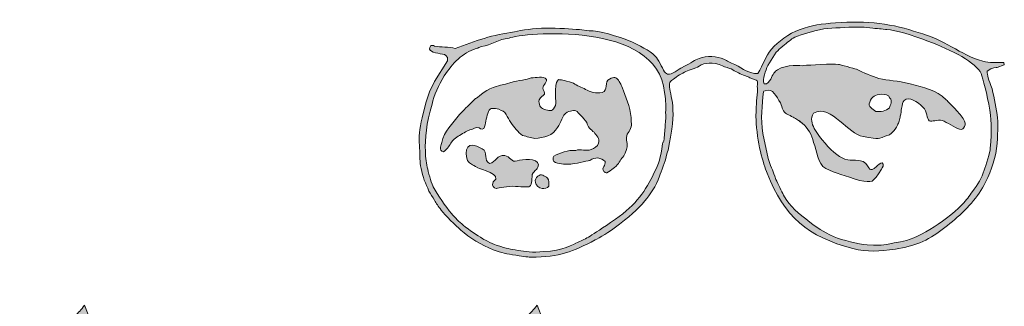
# Model space of a CAD drawing. Units: millimetres. Extents: x -1.16 to 5.17, y 0.33 to 5.28.
# Drawn here: x 4.65 to 5.02, y 5.01 to 5.12 of the extents above; entities that cross this region are included whole.
import ezdxf

# ---------------------------------------------------------------- set-up
doc = ezdxf.new("R2010")
doc.units = ezdxf.units.MM
doc.layers.add('S&C_lighting', color=8, linetype='Continuous', lineweight=0)

# ---------------------------------------------------------------- blocks, each defined once
blk = doc.blocks.new('block 2')
at = {"layer": 'S&C_lighting', "lineweight": 0, "true_color": 0x333333}
h = blk.add_hatch(color=250, dxfattribs=at)
h.dxf.hatch_style = 2
edge = h.paths.add_edge_path()
edge.add_spline(control_points=[(53.74, -23.624), (53.74, -23.624), (53.725, -23.623), (53.725, -23.623), (53.708, -23.613), (53.69, -23.606), (53.673, -23.6), (53.695, -23.606), (53.719, -23.614), (53.74, -23.624)], knot_values=[0, 0, 0, 0, 1, 1, 1, 2, 2, 2, 3, 3, 3, 3], degree=3, periodic=0)
edge = h.paths.add_edge_path()
edge.add_spline(control_points=[(53.387, -23.601), (53.307, -23.616), (53.234, -23.631), (53.174, -23.601), (53.229, -23.626), (53.303, -23.614), (53.387, -23.601)], knot_values=[0, 0, 0, 0, 1, 1, 1, 2, 2, 2, 2], degree=3, periodic=0)
edge = h.paths.add_edge_path()
edge.add_spline(control_points=[(52.224, -22.837), (52.177, -22.886), (52.156, -22.997), (52.131, -23.138), (52.153, -22.999), (52.173, -22.888), (52.224, -22.837)], knot_values=[0, 0, 0, 0, 1, 1, 1, 2, 2, 2, 2], degree=3, periodic=0)
edge = h.paths.add_edge_path()
edge.add_spline(control_points=[(51.975, -23.773), (51.926, -23.872), (51.863, -23.969), (51.773, -24.05), (51.858, -23.972), (51.926, -23.872), (51.975, -23.773)], knot_values=[0, 0, 0, 0, 1, 1, 1, 2, 2, 2, 2], degree=3, periodic=0)
edge = h.paths.add_edge_path()
edge.add_spline(control_points=[(48.386, -23.702), (48.351, -23.673), (48.314, -23.648), (48.277, -23.623), (48.251, -23.604), (48.227, -23.585), (48.202, -23.567), (48.266, -23.61), (48.33, -23.655), (48.386, -23.702)], knot_values=[0, 0, 0, 0, 1, 1, 1, 2, 2, 2, 3, 3, 3, 3], degree=3, periodic=0)
edge = h.paths.add_edge_path()
edge.add_spline(control_points=[(38.765, -25.77), (38.834, -25.84), (38.812, -25.979), (38.812, -26.07), (38.741, -26.162), (38.65, -26.162), (38.557, -26.162), (38.442, -26.14), (38.327, -26.048), (38.304, -25.932), (38.28, -25.84), (38.327, -25.747), (38.395, -25.701), (38.511, -25.585), (38.65, -25.678), (38.765, -25.77)], knot_values=[0, 0, 0, 0, 1, 1, 1, 2, 2, 2, 3, 3, 3, 4, 4, 4, 5, 5, 5, 5], degree=3, periodic=0)
edge = h.paths.add_edge_path()
edge.add_spline(control_points=[(36.571, -25.215), (36.824, -25.169), (36.849, -24.871), (37.148, -24.915), (37.332, -24.94), (37.402, -25.193), (37.61, -25.122), (37.818, -25.054), (38.371, -24.986), (38.417, -25.262), (38.349, -25.541), (38.28, -25.425), (38.187, -25.631), (38.165, -25.862), (38.165, -26.07), (38.05, -26.094), (38.025, -26.117), (37.724, -26.094), (37.447, -26.07), (37.126, -26.094), (36.824, -26.162), (36.824, -26.162), (36.757, -26.117), (36.616, -26.094), (36.71, -25.908), (37.126, -25.608), (36.177, -25.445), (36.131, -25.377), (35.878, -25.238), (35.856, -25.262), (35.741, -25.101), (35.625, -24.732), (35.694, -24.292), (36.294, -24.662), (36.526, -24.777), (36.34, -25.122), (36.571, -25.215)], knot_values=[0, 0, 0, 0, 1, 1, 1, 2, 2, 2, 3, 3, 3, 4, 4, 4, 5, 5, 5, 6, 6, 6, 7, 7, 7, 8, 8, 8, 9, 9, 9, 10, 10, 10, 11, 11, 11, 12, 12, 12, 12], degree=3, periodic=0)
edge = h.paths.add_edge_path()
edge.add_spline(control_points=[(38.718, -22.053), (38.741, -22.191), (38.534, -22.285), (38.602, -22.422), (38.718, -22.677), (38.602, -22.583), (38.442, -22.814), (38.417, -22.977), (38.487, -23.138), (38.626, -23.161), (38.812, -23.232), (38.949, -23.277), (39.019, -23.092), (39.089, -23.023), (39.089, -22.86), (39.064, -22.769), (39.064, -22.769), (39.064, -22.446), (39.064, -22.446), (39.064, -22.169), (39.11, -22.099), (39.18, -22.053), (39.296, -22.077), (39.296, -22.031), (39.736, -22.191), (39.873, -22.285), (40.057, -22.329), (40.195, -22.422), (40.357, -22.515), (40.611, -22.583), (40.819, -22.537), (41.073, -22.469), (40.888, -22.123), (41.096, -22.031), (41.28, -21.938), (41.351, -21.96), (41.442, -22.077), (41.513, -22.215), (41.535, -22.191), (41.628, -22.469), (41.765, -22.837), (41.926, -23.206), (41.926, -23.646), (41.95, -23.808), (41.881, -23.992), (41.765, -24.11), (41.697, -24.524), (41.858, -24.385), (41.697, -24.823), (41.628, -24.962), (41.513, -25.078), (41.442, -25.215), (41.327, -25.357), (41.166, -25.47), (41.004, -25.563), (40.958, -25.585), (40.912, -25.541), (40.888, -25.517), (40.773, -25.377), (40.982, -25.284), (40.935, -25.146), (40.866, -25.054), (40.773, -25.032), (40.656, -25.008), (40.565, -25.008), (40.451, -25.032), (40.357, -25.101), (40.243, -25.122), (39.757, -25.238), (39.641, -25.238), (39.366, -25.262), (39.18, -25.238), (38.997, -25.146), (38.971, -25.078), (38.949, -25.008), (38.997, -24.94), (39.25, -24.823), (39.527, -24.685), (39.827, -24.732), (40.011, -24.639), (40.219, -24.777), (40.405, -24.685), (40.52, -24.639), (40.656, -24.57), (40.682, -24.454), (40.773, -24.27), (40.589, -24.155), (40.52, -24.04), (40.405, -23.946), (40.265, -23.83), (40.243, -23.67), (40.172, -23.578), (40.103, -23.485), (40.035, -23.416), (40.035, -23.416), (39.919, -23.299), (39.919, -23.299), (39.803, -23.161), (39.688, -23.232), (39.503, -23.277), (39.296, -23.391), (39.296, -23.693), (39.135, -23.855), (38.971, -24.178), (38.626, -24.246), (38.28, -24.27), (38.14, -24.246), (37.978, -24.2), (37.818, -24.155), (37.634, -24.04), (37.516, -23.855), (37.379, -23.67), (37.31, -23.578), (37.263, -23.462), (37.194, -23.368), (37.148, -23.232), (37.056, -23.254), (36.917, -23.161), (36.757, -23.138), (36.595, -23.092), (36.526, -23.254), (36.456, -23.438), (36.432, -23.646), (36.386, -23.83), (36.362, -23.946), (36.246, -23.946), (36.177, -23.877), (36.04, -23.808), (35.971, -23.925), (35.832, -23.946), (35.67, -24.015), (35.646, -24.04), (35.556, -24.086), (35.393, -24.2), (35.278, -24.223), (35.139, -24.408), (35.072, -24.524), (34.979, -24.662), (34.839, -24.777), (34.631, -24.732), (34.747, -24.477), (34.77, -24.43), (34.839, -23.992), (35.186, -23.716), (35.44, -23.368), (35.717, -23.069), (35.763, -23.045), (36.04, -22.769), (36.111, -22.746), (36.362, -22.469), (36.71, -22.352), (37.033, -22.215), (37.08, -22.285), (37.332, -22.169), (37.702, -22.053), (37.978, -22.077), (38.14, -21.983), (38.327, -22.007), (38.602, -21.869), (38.718, -22.053)], knot_values=[0, 0, 0, 0, 1, 1, 1, 2, 2, 2, 3, 3, 3, 4, 4, 4, 5, 5, 5, 6, 6, 6, 7, 7, 7, 8, 8, 8, 9, 9, 9, 10, 10, 10, 11, 11, 11, 12, 12, 12, 13, 13, 13, 14, 14, 14, 15, 15, 15, 16, 16, 16, 17, 17, 17, 18, 18, 18, 19, 19, 19, 20, 20, 20, 21, 21, 21, 22, 22, 22, 23, 23, 23, 24, 24, 24, 25, 25, 25, 26, 26, 26, 27, 27, 27, 28, 28, 28, 29, 29, 29, 30, 30, 30, 31, 31, 31, 32, 32, 32, 33, 33, 33, 34, 34, 34, 35, 35, 35, 36, 36, 36, 37, 37, 37, 38, 38, 38, 39, 39, 39, 40, 40, 40, 41, 41, 41, 42, 42, 42, 43, 43, 43, 44, 44, 44, 45, 45, 45, 46, 46, 46, 47, 47, 47, 48, 48, 48, 49, 49, 49, 50, 50, 50, 51, 51, 51, 52, 52, 52, 53, 53, 53, 53], degree=3, periodic=0)
edge = h.paths.add_edge_path()
edge.add_spline(control_points=[(52.755, -20.276), (53.772, -20.529), (54.302, -21.107), (55.202, -21.359), (55.458, -21.43), (55.711, -21.406), (55.988, -21.406), (55.988, -21.406), (56.011, -21.499), (56.011, -21.499), (56.011, -21.499), (55.735, -21.59), (55.735, -21.59), (55.735, -21.59), (55.549, -21.59), (55.365, -21.73), (55.365, -21.891), (55.41, -22.031), (55.549, -22.4), (55.641, -22.769), (55.711, -23.138), (55.755, -23.509), (55.78, -23.763), (55.755, -24.015), (55.755, -24.27), (55.735, -24.777), (55.595, -25.284), (55.387, -25.747), (55.157, -26.278), (54.764, -26.787), (54.232, -27.248), (53.748, -27.663), (53.217, -28.102), (52.594, -28.287), (52.594, -28.287), (52.293, -28.379), (52.293, -28.379), (52.293, -28.379), (51.902, -28.448), (51.902, -28.448), (51.277, -28.541), (50.861, -28.563), (50.286, -28.426), (48.599, -27.987), (47.699, -27.223), (47.052, -25.585), (46.913, -25.238), (46.66, -24.408), (46.638, -23.553), (46.613, -23.438), (46.638, -23.322), (46.638, -23.206), (46.638, -22.883), (46.707, -22.583), (46.682, -22.285), (46.682, -22.285), (46.707, -22.123), (46.682, -22.099), (46.638, -22.053), (46.546, -22.053), (46.406, -21.983), (46.292, -21.914), (46.151, -21.891), (45.967, -21.799), (45.806, -21.707), (45.804, -21.717), (45.69, -21.647), (45.643, -21.625), (45.459, -21.58), (45.364, -21.531), (45.035, -21.357), (44.627, -21.45), (44.559, -21.497), (44.467, -21.566), (44.403, -21.594), (44.264, -21.64), (44.032, -21.708), (43.937, -21.776), (43.751, -21.869), (43.566, -21.983), (43.427, -22.099), (43.405, -22.123), (43.242, -22.329), (43.636, -22.814), (43.45, -23.925), (43.312, -24.847), (43.336, -24.592), (43.242, -24.962), (43.22, -25.122), (43.058, -25.517), (42.989, -25.701), (42.85, -26.07), (42.644, -26.392), (42.434, -26.624), (42.159, -26.972), (41.858, -27.204), (41.28, -27.663), (41.166, -27.733), (40.682, -28.057), (40.565, -28.102), (39.688, -28.541), (39.273, -28.749), (38.118, -28.749), (38.025, -28.749), (37.702, -28.703), (37.562, -28.68), (37.218, -28.634), (37.033, -28.587), (36.71, -28.471), (36.27, -28.31), (35.809, -28.01), (35.487, -27.733), (35.301, -27.548), (34.887, -27.181), (34.747, -26.972), (34.631, -26.832), (34.562, -26.717), (34.493, -26.602), (34.424, -26.485), (34.333, -26.347), (34.285, -26.255), (34.147, -25.979), (34.053, -25.725), (33.985, -25.401), (33.938, -25.146), (33.938, -24.915), (33.938, -24.732), (33.916, -24.524), (33.916, -24.338), (33.916, -24.178), (33.938, -23.855), (34.008, -23.509), (34.17, -22.931), (34.17, -22.931), (34.308, -22.515), (34.308, -22.515), (34.308, -22.515), (34.493, -22.123), (34.493, -22.123), (34.493, -22.123), (34.979, -21.337), (34.979, -21.337), (34.979, -21.337), (34.979, -21.221), (34.979, -21.221), (34.909, -21.083), (34.839, -21.107), (34.701, -21.083), (34.469, -21.015), (34.192, -20.991), (34.354, -20.759), (34.4, -20.759), (34.447, -20.759), (34.493, -20.784), (34.747, -20.831), (35.024, -20.807), (35.278, -20.877), (36.018, -20.6), (36.71, -20.343), (37.516, -20.254), (37.772, -20.182), (38.258, -20.112), (38.695, -20.112), (39.18, -20.089), (39.665, -20.161), (39.966, -20.161), (39.966, -20.161), (40.335, -20.205), (40.335, -20.205), (40.682, -20.205), (41.395, -20.391), (41.972, -20.644), (42.389, -20.831), (42.736, -21.038), (42.873, -21.221), (42.989, -21.359), (43.128, -21.707), (43.22, -21.799), (43.405, -21.96), (43.612, -21.707), (43.798, -21.615), (44.28, -21.383), (44.292, -21.324), (44.485, -21.249), (44.772, -21.139), (45.171, -21.165), (45.425, -21.28), (45.565, -21.352), (45.632, -21.395), (45.839, -21.486), (46.165, -21.649), (46.36, -21.823), (46.707, -21.823), (46.913, -21.476), (46.983, -21.199), (47.215, -20.898), (47.467, -20.622), (47.861, -20.321), (48.299, -20.161), (48.715, -19.998), (49.13, -19.952), (49.638, -19.907), (50.792, -19.814), (51.856, -19.952), (52.755, -20.276)], knot_values=[0, 0, 0, 0, 1, 1, 1, 2, 2, 2, 3, 3, 3, 4, 4, 4, 5, 5, 5, 6, 6, 6, 7, 7, 7, 8, 8, 8, 9, 9, 9, 10, 10, 10, 11, 11, 11, 12, 12, 12, 13, 13, 13, 14, 14, 14, 15, 15, 15, 16, 16, 16, 17, 17, 17, 18, 18, 18, 19, 19, 19, 20, 20, 20, 21, 21, 21, 22, 22, 22, 23, 23, 23, 24, 24, 24, 25, 25, 25, 26, 26, 26, 27, 27, 27, 28, 28, 28, 29, 29, 29, 30, 30, 30, 31, 31, 31, 32, 32, 32, 33, 33, 33, 34, 34, 34, 35, 35, 35, 36, 36, 36, 37, 37, 37, 38, 38, 38, 39, 39, 39, 40, 40, 40, 41, 41, 41, 42, 42, 42, 43, 43, 43, 44, 44, 44, 45, 45, 45, 46, 46, 46, 47, 47, 47, 48, 48, 48, 49, 49, 49, 50, 50, 50, 51, 51, 51, 52, 52, 52, 53, 53, 53, 54, 54, 54, 55, 55, 55, 56, 56, 56, 57, 57, 57, 58, 58, 58, 59, 59, 59, 60, 60, 60, 61, 61, 61, 62, 62, 62, 63, 63, 63, 64, 64, 64, 65, 65, 65, 66, 66, 66, 67, 67, 67, 68, 68, 68, 68], degree=3, periodic=0)
edge = h.paths.add_edge_path()
edge.add_spline(control_points=[(51.694, -22.746), (51.647, -22.607), (51.508, -22.607), (51.371, -22.607), (51.14, -22.631), (51.001, -22.677), (50.931, -22.906), (50.837, -23.069), (51.046, -23.161), (51.162, -23.254), (51.324, -23.277), (51.555, -23.232), (51.67, -23.116), (51.717, -22.999), (51.786, -22.86), (51.694, -22.746)], knot_values=[0, 0, 0, 0, 1, 1, 1, 2, 2, 2, 3, 3, 3, 4, 4, 4, 5, 5, 5, 5], degree=3, periodic=0)
edge = h.paths.add_edge_path()
edge.add_spline(control_points=[(53.819, -23.67), (53.792, -23.651), (53.766, -23.635), (53.74, -23.624), (53.719, -23.614), (53.695, -23.606), (53.673, -23.6), (53.573, -23.574), (53.474, -23.588), (53.387, -23.601), (53.303, -23.614), (53.229, -23.626), (53.174, -23.601), (53.079, -23.53), (53.101, -23.254), (52.94, -23.092), (52.733, -22.883), (52.41, -22.677), (52.224, -22.837), (52.173, -22.888), (52.153, -22.999), (52.131, -23.138), (52.117, -23.227), (52.106, -23.324), (52.083, -23.425), (52.071, -23.49), (52.057, -23.557), (52.04, -23.623), (52.022, -23.672), (51.999, -23.72), (51.975, -23.773), (51.926, -23.872), (51.858, -23.972), (51.773, -24.05), (51.743, -24.079), (51.708, -24.107), (51.67, -24.131), (51.162, -24.316), (51.371, -24.316), (50.677, -24.2), (50.4, -24.155), (50.099, -23.855), (49.799, -23.623), (49.476, -23.346), (49.153, -23.116), (48.807, -23.322), (48.738, -23.416), (48.715, -23.509), (48.738, -23.623), (48.761, -23.784), (48.877, -23.992), (49.038, -24.2), (49.292, -24.547), (49.638, -24.871), (49.891, -25.008), (50.17, -25.169), (50.423, -25.032), (50.677, -25.146), (50.837, -25.215), (50.886, -25.401), (50.931, -25.425), (50.978, -25.47), (51.046, -25.47), (51.184, -25.331), (51.209, -25.309), (51.346, -25.169), (51.393, -25.193), (51.508, -25.238), (51.393, -25.401), (51.371, -25.425), (51.024, -25.979), (51.046, -25.932), (50.538, -25.862), (49.983, -25.655), (49.66, -25.608), (49.268, -25.401), (48.944, -25.238), (48.944, -24.732), (48.807, -24.43), (48.739, -24.113), (48.599, -23.886), (48.386, -23.702), (48.33, -23.655), (48.266, -23.61), (48.202, -23.567), (48.149, -23.533), (48.096, -23.501), (48.038, -23.469), (47.962, -23.426), (47.879, -23.387), (47.791, -23.346), (47.653, -23.277), (47.628, -23.116), (47.56, -22.931), (47.398, -22.7), (47.283, -22.352), (46.983, -22.469), (46.937, -22.493), (46.913, -22.493), (46.913, -22.515), (46.867, -23.023), (46.799, -23.509), (46.891, -24.086), (46.891, -24.086), (47.098, -25.032), (47.098, -25.032), (47.238, -25.47), (47.283, -25.47), (47.377, -25.816), (47.493, -26.002), (47.584, -26.255), (47.676, -26.417), (47.93, -26.856), (48.231, -27.086), (48.669, -27.432), (48.969, -27.663), (49.106, -27.755), (49.591, -27.987), (49.891, -28.102), (50.492, -28.263), (50.837, -28.287), (51.555, -28.333), (51.371, -28.287), (52.086, -28.172), (52.663, -28.102), (53.701, -27.479), (54.419, -26.764), (54.579, -26.602), (54.694, -26.439), (54.808, -26.278), (54.995, -26.024), (55.178, -25.747), (55.249, -25.47), (55.318, -25.309), (55.48, -24.777), (55.48, -24.639), (55.549, -23.992), (55.503, -23.368), (55.458, -23.206), (55.365, -22.607), (55.202, -22.007), (55.133, -21.823), (54.971, -21.43), (54.025, -20.922), (53.124, -20.6), (52.526, -20.367), (51.902, -20.182), (51.579, -20.161), (51.532, -20.161), (51.346, -20.136), (51.3, -20.136), (51.184, -20.112), (51.162, -20.136), (51.046, -20.112), (50.748, -20.068), (50.469, -20.068), (50.145, -20.068), (49.66, -20.112), (49.339, -20.089), (48.852, -20.205), (47.93, -20.483), (48.091, -20.46), (47.883, -20.6), (47.745, -20.691), (47.538, -20.877), (47.398, -21.015), (47.398, -21.015), (47.075, -21.522), (47.075, -21.522), (47.007, -21.707), (46.867, -22.031), (46.937, -22.215), (47.075, -22.238), (47.123, -22.123), (47.192, -22.031), (47.261, -21.869), (47.352, -21.73), (47.444, -21.685), (47.814, -21.453), (48.324, -21.545), (48.438, -21.522), (48.646, -21.499), (49.521, -21.453), (49.754, -21.476), (49.799, -21.476), (50.332, -21.638), (50.423, -21.661), (50.7, -21.776), (51.001, -21.938), (51.277, -22.007), (51.625, -22.099), (51.969, -22.077), (52.456, -22.215), (52.964, -22.352), (53.424, -22.422), (53.819, -22.814), (53.881, -22.888), (54.052, -23.043), (54.208, -23.214), (54.331, -23.347), (54.448, -23.493), (54.51, -23.623), (54.549, -23.717), (54.539, -23.814), (54.47, -23.883), (54.457, -23.897), (54.439, -23.91), (54.419, -23.925), (54.326, -23.992), (54.049, -23.763), (53.819, -23.67)], knot_values=[0, 0, 0, 0, 1, 1, 1, 2, 2, 2, 3, 3, 3, 4, 4, 4, 5, 5, 5, 6, 6, 6, 7, 7, 7, 8, 8, 8, 9, 9, 9, 10, 10, 10, 11, 11, 11, 12, 12, 12, 13, 13, 13, 14, 14, 14, 15, 15, 15, 16, 16, 16, 17, 17, 17, 18, 18, 18, 19, 19, 19, 20, 20, 20, 21, 21, 21, 22, 22, 22, 23, 23, 23, 24, 24, 24, 25, 25, 25, 26, 26, 26, 27, 27, 27, 28, 28, 28, 29, 29, 29, 30, 30, 30, 31, 31, 31, 32, 32, 32, 33, 33, 33, 34, 34, 34, 35, 35, 35, 36, 36, 36, 37, 37, 37, 38, 38, 38, 39, 39, 39, 40, 40, 40, 41, 41, 41, 42, 42, 42, 43, 43, 43, 44, 44, 44, 45, 45, 45, 46, 46, 46, 47, 47, 47, 48, 48, 48, 49, 49, 49, 50, 50, 50, 51, 51, 51, 52, 52, 52, 53, 53, 53, 54, 54, 54, 55, 55, 55, 56, 56, 56, 57, 57, 57, 58, 58, 58, 59, 59, 59, 60, 60, 60, 61, 61, 61, 62, 62, 62, 63, 63, 63, 64, 64, 64, 65, 65, 65, 66, 66, 66, 67, 67, 67, 68, 68, 68, 69, 69, 69, 70, 70, 70, 70], degree=3, periodic=0)
edge = h.paths.add_edge_path()
edge.add_spline(control_points=[(43.174, -22.537), (42.944, -19.791), (37.772, -20.296), (37.31, -20.483), (36.917, -20.529), (36.64, -20.737), (36.27, -20.807), (36.087, -20.877), (36.154, -20.852), (36.062, -20.877), (35.556, -21.038), (35.163, -21.43), (34.861, -21.914), (34.655, -22.261), (34.469, -22.654), (34.4, -22.977), (34.192, -23.693), (34.123, -24.292), (34.147, -24.755), (34.147, -25.008), (34.192, -25.238), (34.239, -25.425), (34.285, -25.655), (34.4, -26.024), (34.447, -26.094), (34.609, -26.417), (34.909, -26.832), (35.139, -27.109), (35.278, -27.273), (35.417, -27.41), (35.579, -27.548), (35.809, -27.733), (36.087, -27.918), (36.318, -28.057), (36.386, -28.102), (36.778, -28.287), (36.872, -28.31), (37.241, -28.426), (37.332, -28.448), (37.656, -28.494), (37.91, -28.541), (38.187, -28.587), (38.626, -28.541), (39.319, -28.518), (39.757, -28.263), (39.895, -28.195), (40.288, -28.01), (40.288, -28.033), (41.327, -27.317), (42.134, -26.764), (42.459, -26.232), (42.781, -25.585), (42.966, -25.193), (43.035, -25.032), (43.106, -24.477), (43.151, -24.246), (43.128, -24.732), (43.199, -23.83), (43.22, -23.553), (43.242, -23.485), (43.22, -23.299), (43.242, -22.999), (43.22, -22.7), (43.174, -22.537)], knot_values=[0, 0, 0, 0, 1, 1, 1, 2, 2, 2, 3, 3, 3, 4, 4, 4, 5, 5, 5, 6, 6, 6, 7, 7, 7, 8, 8, 8, 9, 9, 9, 10, 10, 10, 11, 11, 11, 12, 12, 12, 13, 13, 13, 14, 14, 14, 15, 15, 15, 16, 16, 16, 17, 17, 17, 18, 18, 18, 19, 19, 19, 20, 20, 20, 21, 21, 21, 21], degree=3, periodic=0)
h = blk.add_hatch(color=250, dxfattribs=at)
h.paths.add_polyline_path([(20.136, -33.678), (21.761, -33.678), (20.915, -31.594)])
edge = h.paths.add_edge_path()
edge.add_spline(control_points=[(18.829, -35.807), (18.829, -35.807), (18.829, -35.669), (18.829, -35.669), (18.921, -35.669), (19.013, -35.625), (19.107, -35.556), (19.195, -35.487), (19.266, -35.418), (19.288, -35.304), (19.288, -35.304), (20.799, -31.363), (20.799, -31.363), (20.799, -31.363), (20.662, -31.158), (20.662, -31.158), (20.776, -31.091), (20.867, -31.02), (20.959, -30.929), (21.029, -30.86), (21.142, -30.746), (21.281, -30.563), (21.281, -30.563), (22.999, -34.984), (22.999, -34.984), (23.088, -35.213), (23.183, -35.396), (23.249, -35.487), (23.34, -35.578), (23.479, -35.648), (23.662, -35.669), (23.662, -35.669), (23.662, -35.807), (23.662, -35.807), (23.662, -35.807), (21.715, -35.807), (21.715, -35.807), (21.715, -35.807), (21.715, -35.669), (21.715, -35.669), (21.967, -35.669), (22.128, -35.648), (22.219, -35.601), (22.288, -35.556), (22.334, -35.464), (22.334, -35.373), (22.334, -35.281), (22.264, -35.007), (22.082, -34.571), (21.922, -34.136), (21.829, -33.907), (21.829, -33.884), (21.829, -33.884), (20.067, -33.884), (20.067, -33.884), (20.067, -33.907), (19.974, -34.136), (19.815, -34.593), (19.654, -35.052), (19.562, -35.304), (19.562, -35.35), (19.562, -35.464), (19.608, -35.533), (19.7, -35.578), (19.815, -35.601), (19.953, -35.625), (20.158, -35.669), (20.158, -35.669), (20.158, -35.807), (20.158, -35.807), (20.158, -35.807), (18.829, -35.807), (18.829, -35.807)], knot_values=[0, 0, 0, 0, 1, 1, 1, 2, 2, 2, 3, 3, 3, 4, 4, 4, 5, 5, 5, 6, 6, 6, 7, 7, 7, 8, 8, 8, 9, 9, 9, 10, 10, 10, 11, 11, 11, 12, 12, 12, 13, 13, 13, 14, 14, 14, 15, 15, 15, 16, 16, 16, 17, 17, 17, 18, 18, 18, 19, 19, 19, 20, 20, 20, 21, 21, 21, 22, 22, 22, 23, 23, 23, 24, 24, 24, 24], degree=3, periodic=0)
h = blk.add_hatch(color=250, dxfattribs=at)
h.paths.add_polyline_path([(37.242, -33.678), (38.847, -33.678), (37.999, -31.594)])
edge = h.paths.add_edge_path()
edge.add_spline(control_points=[(35.914, -35.807), (35.914, -35.807), (35.914, -35.669), (35.914, -35.669), (36.029, -35.669), (36.121, -35.625), (36.191, -35.556), (36.281, -35.487), (36.35, -35.418), (36.394, -35.304), (36.394, -35.304), (37.906, -31.363), (37.906, -31.363), (37.906, -31.363), (37.769, -31.158), (37.769, -31.158), (37.862, -31.091), (37.952, -31.02), (38.046, -30.929), (38.114, -30.86), (38.228, -30.746), (38.366, -30.563), (38.366, -30.563), (40.084, -34.984), (40.084, -34.984), (40.198, -35.213), (40.265, -35.396), (40.358, -35.487), (40.426, -35.578), (40.564, -35.648), (40.746, -35.669), (40.746, -35.669), (40.746, -35.807), (40.746, -35.807), (40.746, -35.807), (38.824, -35.807), (38.824, -35.807), (38.824, -35.807), (38.824, -35.669), (38.824, -35.669), (39.052, -35.669), (39.213, -35.648), (39.304, -35.601), (39.396, -35.556), (39.441, -35.464), (39.441, -35.373), (39.441, -35.281), (39.351, -35.007), (39.19, -34.571), (39.007, -34.136), (38.938, -33.907), (38.914, -33.884), (38.914, -33.884), (37.152, -33.884), (37.152, -33.884), (37.152, -33.907), (37.06, -34.136), (36.9, -34.593), (36.74, -35.052), (36.649, -35.304), (36.649, -35.35), (36.649, -35.464), (36.693, -35.533), (36.808, -35.578), (36.9, -35.601), (37.06, -35.625), (37.242, -35.669), (37.242, -35.669), (37.242, -35.807), (37.242, -35.807), (37.242, -35.807), (35.914, -35.807), (35.914, -35.807)], knot_values=[0, 0, 0, 0, 1, 1, 1, 2, 2, 2, 3, 3, 3, 4, 4, 4, 5, 5, 5, 6, 6, 6, 7, 7, 7, 8, 8, 8, 9, 9, 9, 10, 10, 10, 11, 11, 11, 12, 12, 12, 13, 13, 13, 14, 14, 14, 15, 15, 15, 16, 16, 16, 17, 17, 17, 18, 18, 18, 19, 19, 19, 20, 20, 20, 21, 21, 21, 22, 22, 22, 23, 23, 23, 24, 24, 24, 24], degree=3, periodic=0)
at = {"layer": 'S&C_lighting', "color": 250, "lineweight": 0, "true_color": 0x333333}
for points, knots in [([(52.755, -20.276), (53.772, -20.529), (54.302, -21.107), (55.202, -21.359), (55.458, -21.43), (55.711, -21.406), (55.988, -21.406), (55.988, -21.406), (56.011, -21.499), (56.011, -21.499), (56.011, -21.499), (55.735, -21.59), (55.735, -21.59), (55.735, -21.59), (55.549, -21.59), (55.365, -21.73), (55.365, -21.891), (55.41, -22.031), (55.549, -22.4), (55.641, -22.769), (55.711, -23.138), (55.755, -23.509), (55.78, -23.763), (55.755, -24.015), (55.755, -24.27), (55.735, -24.777), (55.595, -25.284), (55.387, -25.747), (55.157, -26.278), (54.764, -26.787), (54.232, -27.248), (53.748, -27.663), (53.217, -28.102), (52.594, -28.287), (52.594, -28.287), (52.293, -28.379), (52.293, -28.379), (52.293, -28.379), (51.902, -28.448), (51.902, -28.448), (51.277, -28.541), (50.861, -28.563), (50.286, -28.426), (48.599, -27.987), (47.699, -27.223), (47.052, -25.585), (46.913, -25.238), (46.66, -24.408), (46.638, -23.553), (46.613, -23.438), (46.638, -23.322), (46.638, -23.206), (46.638, -22.883), (46.707, -22.583), (46.682, -22.285), (46.682, -22.285), (46.707, -22.123), (46.682, -22.099), (46.638, -22.053), (46.546, -22.053), (46.406, -21.983), (46.292, -21.914), (46.151, -21.891), (45.967, -21.799), (45.806, -21.707), (45.804, -21.717), (45.69, -21.647), (45.643, -21.625), (45.459, -21.58), (45.364, -21.531), (45.035, -21.357), (44.627, -21.45), (44.559, -21.497), (44.467, -21.566), (44.403, -21.594), (44.264, -21.64), (44.032, -21.708), (43.937, -21.776), (43.751, -21.869), (43.566, -21.983), (43.427, -22.099), (43.405, -22.123), (43.242, -22.329), (43.636, -22.814), (43.45, -23.925), (43.312, -24.847), (43.336, -24.592), (43.242, -24.962), (43.22, -25.122), (43.058, -25.517), (42.989, -25.701), (42.85, -26.07), (42.644, -26.392), (42.434, -26.624), (42.159, -26.972), (41.858, -27.204), (41.28, -27.663), (41.166, -27.733), (40.682, -28.057), (40.565, -28.102), (39.688, -28.541), (39.273, -28.749), (38.118, -28.749), (38.025, -28.749), (37.702, -28.703), (37.562, -28.68), (37.218, -28.634), (37.033, -28.587), (36.71, -28.471), (36.27, -28.31), (35.809, -28.01), (35.487, -27.733), (35.301, -27.548), (34.887, -27.181), (34.747, -26.972), (34.631, -26.832), (34.562, -26.717), (34.493, -26.602), (34.424, -26.485), (34.333, -26.347), (34.285, -26.255), (34.147, -25.979), (34.053, -25.725), (33.985, -25.401), (33.938, -25.146), (33.938, -24.915), (33.938, -24.732), (33.916, -24.524), (33.916, -24.338), (33.916, -24.178), (33.938, -23.855), (34.008, -23.509), (34.17, -22.931), (34.17, -22.931), (34.308, -22.515), (34.308, -22.515), (34.308, -22.515), (34.493, -22.123), (34.493, -22.123), (34.493, -22.123), (34.979, -21.337), (34.979, -21.337), (34.979, -21.337), (34.979, -21.221), (34.979, -21.221), (34.909, -21.083), (34.839, -21.107), (34.701, -21.083), (34.469, -21.015), (34.192, -20.991), (34.354, -20.759), (34.4, -20.759), (34.447, -20.759), (34.493, -20.784), (34.747, -20.831), (35.024, -20.807), (35.278, -20.877), (36.018, -20.6), (36.71, -20.343), (37.516, -20.254), (37.772, -20.182), (38.258, -20.112), (38.695, -20.112), (39.18, -20.089), (39.665, -20.161), (39.966, -20.161), (39.966, -20.161), (40.335, -20.205), (40.335, -20.205), (40.682, -20.205), (41.395, -20.391), (41.972, -20.644), (42.389, -20.831), (42.736, -21.038), (42.873, -21.221), (42.989, -21.359), (43.128, -21.707), (43.22, -21.799), (43.405, -21.96), (43.612, -21.707), (43.798, -21.615), (44.28, -21.383), (44.292, -21.324), (44.485, -21.249), (44.772, -21.139), (45.171, -21.165), (45.425, -21.28), (45.565, -21.352), (45.632, -21.395), (45.839, -21.486), (46.165, -21.649), (46.36, -21.823), (46.707, -21.823), (46.913, -21.476), (46.983, -21.199), (47.215, -20.898), (47.467, -20.622), (47.861, -20.321), (48.299, -20.161), (48.715, -19.998), (49.13, -19.952), (49.638, -19.907), (50.792, -19.814), (51.856, -19.952), (52.755, -20.276)], [0, 0, 0, 0, 1, 1, 1, 2, 2, 2, 3, 3, 3, 4, 4, 4, 5, 5, 5, 6, 6, 6, 7, 7, 7, 8, 8, 8, 9, 9, 9, 10, 10, 10, 11, 11, 11, 12, 12, 12, 13, 13, 13, 14, 14, 14, 15, 15, 15, 16, 16, 16, 17, 17, 17, 18, 18, 18, 19, 19, 19, 20, 20, 20, 21, 21, 21, 22, 22, 22, 23, 23, 23, 24, 24, 24, 25, 25, 25, 26, 26, 26, 27, 27, 27, 28, 28, 28, 29, 29, 29, 30, 30, 30, 31, 31, 31, 32, 32, 32, 33, 33, 33, 34, 34, 34, 35, 35, 35, 36, 36, 36, 37, 37, 37, 38, 38, 38, 39, 39, 39, 40, 40, 40, 41, 41, 41, 42, 42, 42, 43, 43, 43, 44, 44, 44, 45, 45, 45, 46, 46, 46, 47, 47, 47, 48, 48, 48, 49, 49, 49, 50, 50, 50, 51, 51, 51, 52, 52, 52, 53, 53, 53, 54, 54, 54, 55, 55, 55, 56, 56, 56, 57, 57, 57, 58, 58, 58, 59, 59, 59, 60, 60, 60, 61, 61, 61, 62, 62, 62, 63, 63, 63, 64, 64, 64, 65, 65, 65, 66, 66, 66, 67, 67, 67, 68, 68, 68, 68]), ([(43.174, -22.537), (42.944, -19.791), (37.772, -20.296), (37.31, -20.483), (36.917, -20.529), (36.64, -20.737), (36.27, -20.807), (36.087, -20.877), (36.154, -20.852), (36.062, -20.877), (35.556, -21.038), (35.163, -21.43), (34.861, -21.914), (34.655, -22.261), (34.469, -22.654), (34.4, -22.977), (34.192, -23.693), (34.123, -24.292), (34.147, -24.755), (34.147, -25.008), (34.192, -25.238), (34.239, -25.425), (34.285, -25.655), (34.4, -26.024), (34.447, -26.094), (34.609, -26.417), (34.909, -26.832), (35.139, -27.109), (35.278, -27.273), (35.417, -27.41), (35.579, -27.548), (35.809, -27.733), (36.087, -27.918), (36.318, -28.057), (36.386, -28.102), (36.778, -28.287), (36.872, -28.31), (37.241, -28.426), (37.332, -28.448), (37.656, -28.494), (37.91, -28.541), (38.187, -28.587), (38.626, -28.541), (39.319, -28.518), (39.757, -28.263), (39.895, -28.195), (40.288, -28.01), (40.288, -28.033), (41.327, -27.317), (42.134, -26.764), (42.459, -26.232), (42.781, -25.585), (42.966, -25.193), (43.035, -25.032), (43.106, -24.477), (43.151, -24.246), (43.128, -24.732), (43.199, -23.83), (43.22, -23.553), (43.242, -23.485), (43.22, -23.299), (43.242, -22.999), (43.22, -22.7), (43.174, -22.537)], [0, 0, 0, 0, 1, 1, 1, 2, 2, 2, 3, 3, 3, 4, 4, 4, 5, 5, 5, 6, 6, 6, 7, 7, 7, 8, 8, 8, 9, 9, 9, 10, 10, 10, 11, 11, 11, 12, 12, 12, 13, 13, 13, 14, 14, 14, 15, 15, 15, 16, 16, 16, 17, 17, 17, 18, 18, 18, 19, 19, 19, 20, 20, 20, 21, 21, 21, 21]), ([(53.819, -23.67), (53.792, -23.651), (53.766, -23.635), (53.74, -23.624), (53.719, -23.614), (53.695, -23.606), (53.673, -23.6), (53.573, -23.574), (53.474, -23.588), (53.387, -23.601), (53.303, -23.614), (53.229, -23.626), (53.174, -23.601), (53.079, -23.53), (53.101, -23.254), (52.94, -23.092), (52.733, -22.883), (52.41, -22.677), (52.224, -22.837), (52.173, -22.888), (52.153, -22.999), (52.131, -23.138), (52.117, -23.227), (52.106, -23.324), (52.083, -23.425), (52.071, -23.49), (52.057, -23.557), (52.04, -23.623), (52.022, -23.672), (51.999, -23.72), (51.975, -23.773), (51.926, -23.872), (51.858, -23.972), (51.773, -24.05), (51.743, -24.079), (51.708, -24.107), (51.67, -24.131), (51.162, -24.316), (51.371, -24.316), (50.677, -24.2), (50.4, -24.155), (50.099, -23.855), (49.799, -23.623), (49.476, -23.346), (49.153, -23.116), (48.807, -23.322), (48.738, -23.416), (48.715, -23.509), (48.738, -23.623), (48.761, -23.784), (48.877, -23.992), (49.038, -24.2), (49.292, -24.547), (49.638, -24.871), (49.891, -25.008), (50.17, -25.169), (50.423, -25.032), (50.677, -25.146), (50.837, -25.215), (50.886, -25.401), (50.931, -25.425), (50.978, -25.47), (51.046, -25.47), (51.184, -25.331), (51.209, -25.309), (51.346, -25.169), (51.393, -25.193), (51.508, -25.238), (51.393, -25.401), (51.371, -25.425), (51.024, -25.979), (51.046, -25.932), (50.538, -25.862), (49.983, -25.655), (49.66, -25.608), (49.268, -25.401), (48.944, -25.238), (48.944, -24.732), (48.807, -24.43), (48.739, -24.113), (48.599, -23.886), (48.386, -23.702), (48.33, -23.655), (48.266, -23.61), (48.202, -23.567), (48.149, -23.533), (48.096, -23.501), (48.038, -23.469), (47.962, -23.426), (47.879, -23.387), (47.791, -23.346), (47.653, -23.277), (47.628, -23.116), (47.56, -22.931), (47.398, -22.7), (47.283, -22.352), (46.983, -22.469), (46.937, -22.493), (46.913, -22.493), (46.913, -22.515), (46.867, -23.023), (46.799, -23.509), (46.891, -24.086), (46.891, -24.086), (47.098, -25.032), (47.098, -25.032), (47.238, -25.47), (47.283, -25.47), (47.377, -25.816), (47.493, -26.002), (47.584, -26.255), (47.676, -26.417), (47.93, -26.856), (48.231, -27.086), (48.669, -27.432), (48.969, -27.663), (49.106, -27.755), (49.591, -27.987), (49.891, -28.102), (50.492, -28.263), (50.837, -28.287), (51.555, -28.333), (51.371, -28.287), (52.086, -28.172), (52.663, -28.102), (53.701, -27.479), (54.419, -26.764), (54.579, -26.602), (54.694, -26.439), (54.808, -26.278), (54.995, -26.024), (55.178, -25.747), (55.249, -25.47), (55.318, -25.309), (55.48, -24.777), (55.48, -24.639), (55.549, -23.992), (55.503, -23.368), (55.458, -23.206), (55.365, -22.607), (55.202, -22.007), (55.133, -21.823), (54.971, -21.43), (54.025, -20.922), (53.124, -20.6), (52.526, -20.367), (51.902, -20.182), (51.579, -20.161), (51.532, -20.161), (51.346, -20.136), (51.3, -20.136), (51.184, -20.112), (51.162, -20.136), (51.046, -20.112), (50.748, -20.068), (50.469, -20.068), (50.145, -20.068), (49.66, -20.112), (49.339, -20.089), (48.852, -20.205), (47.93, -20.483), (48.091, -20.46), (47.883, -20.6), (47.745, -20.691), (47.538, -20.877), (47.398, -21.015), (47.398, -21.015), (47.075, -21.522), (47.075, -21.522), (47.007, -21.707), (46.867, -22.031), (46.937, -22.215), (47.075, -22.238), (47.123, -22.123), (47.192, -22.031), (47.261, -21.869), (47.352, -21.73), (47.444, -21.685), (47.814, -21.453), (48.324, -21.545), (48.438, -21.522), (48.646, -21.499), (49.521, -21.453), (49.754, -21.476), (49.799, -21.476), (50.332, -21.638), (50.423, -21.661), (50.7, -21.776), (51.001, -21.938), (51.277, -22.007), (51.625, -22.099), (51.969, -22.077), (52.456, -22.215), (52.964, -22.352), (53.424, -22.422), (53.819, -22.814), (53.881, -22.888), (54.052, -23.043), (54.208, -23.214), (54.331, -23.347), (54.448, -23.493), (54.51, -23.623), (54.549, -23.717), (54.539, -23.814), (54.47, -23.883), (54.457, -23.897), (54.439, -23.91), (54.419, -23.925), (54.326, -23.992), (54.049, -23.763), (53.819, -23.67)], [0, 0, 0, 0, 1, 1, 1, 2, 2, 2, 3, 3, 3, 4, 4, 4, 5, 5, 5, 6, 6, 6, 7, 7, 7, 8, 8, 8, 9, 9, 9, 10, 10, 10, 11, 11, 11, 12, 12, 12, 13, 13, 13, 14, 14, 14, 15, 15, 15, 16, 16, 16, 17, 17, 17, 18, 18, 18, 19, 19, 19, 20, 20, 20, 21, 21, 21, 22, 22, 22, 23, 23, 23, 24, 24, 24, 25, 25, 25, 26, 26, 26, 27, 27, 27, 28, 28, 28, 29, 29, 29, 30, 30, 30, 31, 31, 31, 32, 32, 32, 33, 33, 33, 34, 34, 34, 35, 35, 35, 36, 36, 36, 37, 37, 37, 38, 38, 38, 39, 39, 39, 40, 40, 40, 41, 41, 41, 42, 42, 42, 43, 43, 43, 44, 44, 44, 45, 45, 45, 46, 46, 46, 47, 47, 47, 48, 48, 48, 49, 49, 49, 50, 50, 50, 51, 51, 51, 52, 52, 52, 53, 53, 53, 54, 54, 54, 55, 55, 55, 56, 56, 56, 57, 57, 57, 58, 58, 58, 59, 59, 59, 60, 60, 60, 61, 61, 61, 62, 62, 62, 63, 63, 63, 64, 64, 64, 65, 65, 65, 66, 66, 66, 67, 67, 67, 68, 68, 68, 69, 69, 69, 70, 70, 70, 70]), ([(38.718, -22.053), (38.741, -22.191), (38.534, -22.285), (38.602, -22.422), (38.718, -22.677), (38.602, -22.583), (38.442, -22.814), (38.417, -22.977), (38.487, -23.138), (38.626, -23.161), (38.812, -23.232), (38.949, -23.277), (39.019, -23.092), (39.089, -23.023), (39.089, -22.86), (39.064, -22.769), (39.064, -22.769), (39.064, -22.446), (39.064, -22.446), (39.064, -22.169), (39.11, -22.099), (39.18, -22.053), (39.296, -22.077), (39.296, -22.031), (39.736, -22.191), (39.873, -22.285), (40.057, -22.329), (40.195, -22.422), (40.357, -22.515), (40.611, -22.583), (40.819, -22.537), (41.073, -22.469), (40.888, -22.123), (41.096, -22.031), (41.28, -21.938), (41.351, -21.96), (41.442, -22.077), (41.513, -22.215), (41.535, -22.191), (41.628, -22.469), (41.765, -22.837), (41.926, -23.206), (41.926, -23.646), (41.95, -23.808), (41.881, -23.992), (41.765, -24.11), (41.697, -24.524), (41.858, -24.385), (41.697, -24.823), (41.628, -24.962), (41.513, -25.078), (41.442, -25.215), (41.327, -25.357), (41.166, -25.47), (41.004, -25.563), (40.958, -25.585), (40.912, -25.541), (40.888, -25.517), (40.773, -25.377), (40.982, -25.284), (40.935, -25.146), (40.866, -25.054), (40.773, -25.032), (40.656, -25.008), (40.565, -25.008), (40.451, -25.032), (40.357, -25.101), (40.243, -25.122), (39.757, -25.238), (39.641, -25.238), (39.366, -25.262), (39.18, -25.238), (38.997, -25.146), (38.971, -25.078), (38.949, -25.008), (38.997, -24.94), (39.25, -24.823), (39.527, -24.685), (39.827, -24.732), (40.011, -24.639), (40.219, -24.777), (40.405, -24.685), (40.52, -24.639), (40.656, -24.57), (40.682, -24.454), (40.773, -24.27), (40.589, -24.155), (40.52, -24.04), (40.405, -23.946), (40.265, -23.83), (40.243, -23.67), (40.172, -23.578), (40.103, -23.485), (40.035, -23.416), (40.035, -23.416), (39.919, -23.299), (39.919, -23.299), (39.803, -23.161), (39.688, -23.232), (39.503, -23.277), (39.296, -23.391), (39.296, -23.693), (39.135, -23.855), (38.971, -24.178), (38.626, -24.246), (38.28, -24.27), (38.14, -24.246), (37.978, -24.2), (37.818, -24.155), (37.634, -24.04), (37.516, -23.855), (37.379, -23.67), (37.31, -23.578), (37.263, -23.462), (37.194, -23.368), (37.148, -23.232), (37.056, -23.254), (36.917, -23.161), (36.757, -23.138), (36.595, -23.092), (36.526, -23.254), (36.456, -23.438), (36.432, -23.646), (36.386, -23.83), (36.362, -23.946), (36.246, -23.946), (36.177, -23.877), (36.04, -23.808), (35.971, -23.925), (35.832, -23.946), (35.67, -24.015), (35.646, -24.04), (35.556, -24.086), (35.393, -24.2), (35.278, -24.223), (35.139, -24.408), (35.072, -24.524), (34.979, -24.662), (34.839, -24.777), (34.631, -24.732), (34.747, -24.477), (34.77, -24.43), (34.839, -23.992), (35.186, -23.716), (35.44, -23.368), (35.717, -23.069), (35.763, -23.045), (36.04, -22.769), (36.111, -22.746), (36.362, -22.469), (36.71, -22.352), (37.033, -22.215), (37.08, -22.285), (37.332, -22.169), (37.702, -22.053), (37.978, -22.077), (38.14, -21.983), (38.327, -22.007), (38.602, -21.869), (38.718, -22.053)], [0, 0, 0, 0, 1, 1, 1, 2, 2, 2, 3, 3, 3, 4, 4, 4, 5, 5, 5, 6, 6, 6, 7, 7, 7, 8, 8, 8, 9, 9, 9, 10, 10, 10, 11, 11, 11, 12, 12, 12, 13, 13, 13, 14, 14, 14, 15, 15, 15, 16, 16, 16, 17, 17, 17, 18, 18, 18, 19, 19, 19, 20, 20, 20, 21, 21, 21, 22, 22, 22, 23, 23, 23, 24, 24, 24, 25, 25, 25, 26, 26, 26, 27, 27, 27, 28, 28, 28, 29, 29, 29, 30, 30, 30, 31, 31, 31, 32, 32, 32, 33, 33, 33, 34, 34, 34, 35, 35, 35, 36, 36, 36, 37, 37, 37, 38, 38, 38, 39, 39, 39, 40, 40, 40, 41, 41, 41, 42, 42, 42, 43, 43, 43, 44, 44, 44, 45, 45, 45, 46, 46, 46, 47, 47, 47, 48, 48, 48, 49, 49, 49, 50, 50, 50, 51, 51, 51, 52, 52, 52, 53, 53, 53, 53]), ([(51.694, -22.746), (51.647, -22.607), (51.508, -22.607), (51.371, -22.607), (51.14, -22.631), (51.001, -22.677), (50.931, -22.906), (50.837, -23.069), (51.046, -23.161), (51.162, -23.254), (51.324, -23.277), (51.555, -23.232), (51.67, -23.116), (51.717, -22.999), (51.786, -22.86), (51.694, -22.746)], [0, 0, 0, 0, 1, 1, 1, 2, 2, 2, 3, 3, 3, 4, 4, 4, 5, 5, 5, 5]), ([(52.224, -22.837), (52.177, -22.886), (52.156, -22.997), (52.131, -23.138), (52.153, -22.999), (52.173, -22.888), (52.224, -22.837)], [0, 0, 0, 0, 1, 1, 1, 2, 2, 2, 2]), ([(48.386, -23.702), (48.351, -23.673), (48.314, -23.648), (48.277, -23.623), (48.251, -23.604), (48.227, -23.585), (48.202, -23.567), (48.266, -23.61), (48.33, -23.655), (48.386, -23.702)], [0, 0, 0, 0, 1, 1, 1, 2, 2, 2, 3, 3, 3, 3]), ([(51.975, -23.773), (51.926, -23.872), (51.863, -23.969), (51.773, -24.05), (51.858, -23.972), (51.926, -23.872), (51.975, -23.773)], [0, 0, 0, 0, 1, 1, 1, 2, 2, 2, 2]), ([(53.387, -23.601), (53.307, -23.616), (53.234, -23.631), (53.174, -23.601), (53.229, -23.626), (53.303, -23.614), (53.387, -23.601)], [0, 0, 0, 0, 1, 1, 1, 2, 2, 2, 2]), ([(53.74, -23.624), (53.74, -23.624), (53.725, -23.623), (53.725, -23.623), (53.708, -23.613), (53.69, -23.606), (53.673, -23.6), (53.695, -23.606), (53.719, -23.614), (53.74, -23.624)], [0, 0, 0, 0, 1, 1, 1, 2, 2, 2, 3, 3, 3, 3]), ([(36.571, -25.215), (36.824, -25.169), (36.849, -24.871), (37.148, -24.915), (37.332, -24.94), (37.402, -25.193), (37.61, -25.122), (37.818, -25.054), (38.371, -24.986), (38.417, -25.262), (38.349, -25.541), (38.28, -25.425), (38.187, -25.631), (38.165, -25.862), (38.165, -26.07), (38.05, -26.094), (38.025, -26.117), (37.724, -26.094), (37.447, -26.07), (37.126, -26.094), (36.824, -26.162), (36.824, -26.162), (36.757, -26.117), (36.616, -26.094), (36.71, -25.908), (37.126, -25.608), (36.177, -25.445), (36.131, -25.377), (35.878, -25.238), (35.856, -25.262), (35.741, -25.101), (35.625, -24.732), (35.694, -24.292), (36.294, -24.662), (36.526, -24.777), (36.34, -25.122), (36.571, -25.215)], [0, 0, 0, 0, 1, 1, 1, 2, 2, 2, 3, 3, 3, 4, 4, 4, 5, 5, 5, 6, 6, 6, 7, 7, 7, 8, 8, 8, 9, 9, 9, 10, 10, 10, 11, 11, 11, 12, 12, 12, 12]), ([(38.765, -25.77), (38.834, -25.84), (38.812, -25.979), (38.812, -26.07), (38.741, -26.162), (38.65, -26.162), (38.557, -26.162), (38.442, -26.14), (38.327, -26.048), (38.304, -25.932), (38.28, -25.84), (38.327, -25.747), (38.395, -25.701), (38.511, -25.585), (38.65, -25.678), (38.765, -25.77)], [0, 0, 0, 0, 1, 1, 1, 2, 2, 2, 3, 3, 3, 4, 4, 4, 5, 5, 5, 5]), ([(18.829, -35.807), (18.829, -35.807), (18.829, -35.669), (18.829, -35.669), (18.921, -35.669), (19.013, -35.625), (19.107, -35.556), (19.195, -35.487), (19.266, -35.418), (19.288, -35.304), (19.288, -35.304), (20.799, -31.363), (20.799, -31.363), (20.799, -31.363), (20.662, -31.158), (20.662, -31.158), (20.776, -31.091), (20.867, -31.02), (20.959, -30.929), (21.029, -30.86), (21.142, -30.746), (21.281, -30.563), (21.281, -30.563), (22.999, -34.984), (22.999, -34.984), (23.088, -35.213), (23.183, -35.396), (23.249, -35.487), (23.34, -35.578), (23.479, -35.648), (23.662, -35.669), (23.662, -35.669), (23.662, -35.807), (23.662, -35.807), (23.662, -35.807), (21.715, -35.807), (21.715, -35.807), (21.715, -35.807), (21.715, -35.669), (21.715, -35.669), (21.967, -35.669), (22.128, -35.648), (22.219, -35.601), (22.288, -35.556), (22.334, -35.464), (22.334, -35.373), (22.334, -35.281), (22.264, -35.007), (22.082, -34.571), (21.922, -34.136), (21.829, -33.907), (21.829, -33.884), (21.829, -33.884), (20.067, -33.884), (20.067, -33.884), (20.067, -33.907), (19.974, -34.136), (19.815, -34.593), (19.654, -35.052), (19.562, -35.304), (19.562, -35.35), (19.562, -35.464), (19.608, -35.533), (19.7, -35.578), (19.815, -35.601), (19.953, -35.625), (20.158, -35.669), (20.158, -35.669), (20.158, -35.807), (20.158, -35.807), (20.158, -35.807), (18.829, -35.807), (18.829, -35.807)], [0, 0, 0, 0, 1, 1, 1, 2, 2, 2, 3, 3, 3, 4, 4, 4, 5, 5, 5, 6, 6, 6, 7, 7, 7, 8, 8, 8, 9, 9, 9, 10, 10, 10, 11, 11, 11, 12, 12, 12, 13, 13, 13, 14, 14, 14, 15, 15, 15, 16, 16, 16, 17, 17, 17, 18, 18, 18, 19, 19, 19, 20, 20, 20, 21, 21, 21, 22, 22, 22, 23, 23, 23, 24, 24, 24, 24]), ([(35.914, -35.807), (35.914, -35.807), (35.914, -35.669), (35.914, -35.669), (36.029, -35.669), (36.121, -35.625), (36.191, -35.556), (36.281, -35.487), (36.35, -35.418), (36.394, -35.304), (36.394, -35.304), (37.906, -31.363), (37.906, -31.363), (37.906, -31.363), (37.769, -31.158), (37.769, -31.158), (37.862, -31.091), (37.952, -31.02), (38.046, -30.929), (38.114, -30.86), (38.228, -30.746), (38.366, -30.563), (38.366, -30.563), (40.084, -34.984), (40.084, -34.984), (40.198, -35.213), (40.265, -35.396), (40.358, -35.487), (40.426, -35.578), (40.564, -35.648), (40.746, -35.669), (40.746, -35.669), (40.746, -35.807), (40.746, -35.807), (40.746, -35.807), (38.824, -35.807), (38.824, -35.807), (38.824, -35.807), (38.824, -35.669), (38.824, -35.669), (39.052, -35.669), (39.213, -35.648), (39.304, -35.601), (39.396, -35.556), (39.441, -35.464), (39.441, -35.373), (39.441, -35.281), (39.351, -35.007), (39.19, -34.571), (39.007, -34.136), (38.938, -33.907), (38.914, -33.884), (38.914, -33.884), (37.152, -33.884), (37.152, -33.884), (37.152, -33.907), (37.06, -34.136), (36.9, -34.593), (36.74, -35.052), (36.649, -35.304), (36.649, -35.35), (36.649, -35.464), (36.693, -35.533), (36.808, -35.578), (36.9, -35.601), (37.06, -35.625), (37.242, -35.669), (37.242, -35.669), (37.242, -35.807), (37.242, -35.807), (37.242, -35.807), (35.914, -35.807), (35.914, -35.807)], [0, 0, 0, 0, 1, 1, 1, 2, 2, 2, 3, 3, 3, 4, 4, 4, 5, 5, 5, 6, 6, 6, 7, 7, 7, 8, 8, 8, 9, 9, 9, 10, 10, 10, 11, 11, 11, 12, 12, 12, 13, 13, 13, 14, 14, 14, 15, 15, 15, 16, 16, 16, 17, 17, 17, 18, 18, 18, 19, 19, 19, 20, 20, 20, 21, 21, 21, 22, 22, 22, 23, 23, 23, 24, 24, 24, 24])]:
    blk.add_open_spline(points, degree=3, knots=knots, dxfattribs=at)

msp = doc.modelspace()

# ---------------------------------------------------------------- block references
at = {"xscale": 0.009796156179278186, "yscale": 0.009796156179278186, "zscale": 0.009796156179278186}
msp.add_blockref('block 2', (4.46877, 5.31185), dxfattribs=at)

doc.saveas('drawing.dxf')
